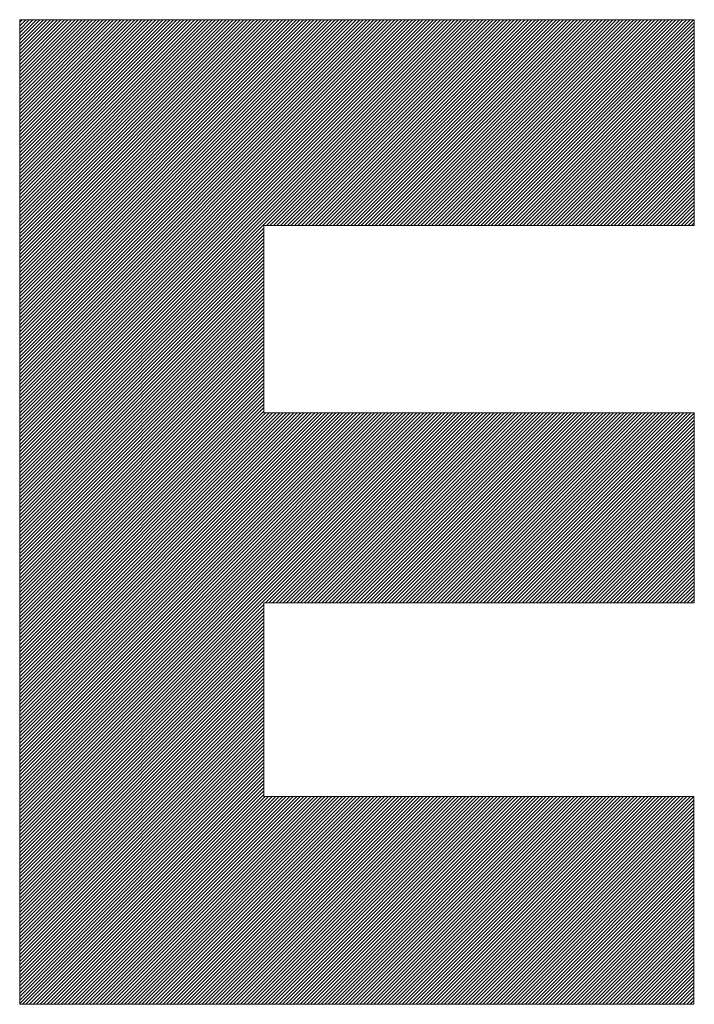
# Model space of a CAD drawing. Units: millimetres. Extents: x 0 to 699, y -2 to 420.
# Drawn here: x 432 to 438, y 34 to 42 of the extents above; entities that cross this region are included whole.
import ezdxf

# ---------------------------------------------------------------- set-up
doc = ezdxf.new("R2010")
doc.units = ezdxf.units.MM
doc.layers.add('201', color=7, linetype='Continuous', true_color=0xffffff)

# ---------------------------------------------------------------- blocks, each defined once
blk = doc.blocks.new('HATCH3')
at = {"color": 132, "lineweight": 13}
for p, q in [((432.413944, 41.525279), (432.463266, 41.574601)), ((432.413944, 41.412142), (432.576403, 41.574601)), ((432.413944, 41.299005), (432.68954, 41.574601)), ((432.413944, 41.185868), (432.802678, 41.574601)), ((432.413944, 41.07273), (432.915815, 41.574601)), ((432.413944, 40.959593), (433.028952, 41.574601)), ((432.413944, 40.846456), (433.142089, 41.574601)), ((432.413944, 40.733319), (433.255226, 41.574601)), ((432.413944, 40.620182), (433.368363, 41.574601)), ((432.413944, 40.507045), (433.4815, 41.574601)), ((432.413944, 40.393908), (433.594637, 41.574601)), ((432.413944, 40.280771), (433.707774, 41.574601)), ((432.413944, 40.167634), (433.820911, 41.574601)), ((432.413944, 40.054497), (433.934048, 41.574601)), ((432.413944, 39.94136), (434.047185, 41.574601)), ((432.413944, 39.828223), (434.160323, 41.574601)), ((432.413944, 39.715085), (434.27346, 41.574601)), ((432.413944, 39.601948), (434.386597, 41.574601)), ((432.413944, 39.488811), (434.499734, 41.574601)), ((432.413944, 39.375674), (434.612871, 41.574601)), ((432.413944, 39.262537), (434.726008, 41.574601)), ((432.413944, 39.1494), (434.839145, 41.574601)), ((432.413944, 39.036263), (434.952282, 41.574601)), ((432.413944, 38.923126), (435.065419, 41.574601)), ((432.413944, 38.809989), (435.178556, 41.574601)), ((432.413944, 38.696852), (435.291693, 41.574601)), ((432.413944, 38.583715), (435.40483, 41.574601)), ((432.413944, 38.470578), (435.517968, 41.574601)), ((432.413944, 38.35744), (435.631105, 41.574601)), ((432.413944, 38.244303), (435.744242, 41.574601)), ((432.413944, 38.131166), (435.857379, 41.574601)), ((432.413944, 38.018029), (435.970516, 41.574601)), ((434.427461, 39.918409), (436.083653, 41.574601)), ((434.540598, 39.918409), (436.19679, 41.574601)), ((434.653735, 39.918409), (436.309927, 41.574601)), ((434.766872, 39.918409), (436.423064, 41.574601)), ((434.880009, 39.918409), (436.536201, 41.574601)), ((434.993146, 39.918409), (436.649338, 41.574601)), ((435.106284, 39.918409), (436.762476, 41.574601)), ((435.219421, 39.918409), (436.875613, 41.574601)), ((435.332558, 39.918409), (436.98875, 41.574601)), ((435.445695, 39.918409), (437.101887, 41.574601)), ((435.558832, 39.918409), (437.215024, 41.574601)), ((435.671969, 39.918409), (437.328161, 41.574601)), ((435.785106, 39.918409), (437.441298, 41.574601)), ((435.898243, 39.918409), (437.554435, 41.574601)), ((436.01138, 39.918409), (437.667572, 41.574601)), ((436.124517, 39.918409), (437.780709, 41.574601)), ((436.237654, 39.918409), (437.843626, 41.524381)), ((436.350792, 39.918409), (437.843626, 41.411244)), ((436.463929, 39.918409), (437.843626, 41.298107)), ((436.577066, 39.918409), (437.843626, 41.18497)), ((436.690203, 39.918409), (437.843626, 41.071833)), ((436.80334, 39.918409), (437.843626, 40.958696)), ((436.916477, 39.918409), (437.843626, 40.845559)), ((437.029614, 39.918409), (437.843626, 40.732422)), ((437.142751, 39.918409), (437.843626, 40.619285)), ((437.255888, 39.918409), (437.843626, 40.506148)), ((437.369025, 39.918409), (437.843626, 40.39301)), ((437.482162, 39.918409), (437.843626, 40.279873)), ((437.595299, 39.918409), (437.843626, 40.166736)), ((437.708437, 39.918409), (437.843626, 40.053599)), ((437.821574, 39.918409), (437.843626, 39.940462)), ((432.413944, 37.904892), (434.378168, 39.869116)), ((432.413944, 37.791755), (434.378168, 39.755979)), ((432.413944, 37.678618), (434.378168, 39.642842)), ((432.413944, 37.565481), (434.378168, 39.529705)), ((432.413944, 37.452344), (434.378168, 39.416568)), ((432.413944, 37.339207), (434.378168, 39.303431)), ((432.413944, 37.22607), (434.378168, 39.190294)), ((432.413944, 37.112933), (434.378168, 39.077157)), ((432.413944, 36.999795), (434.378168, 38.96402)), ((432.413944, 36.886658), (434.378168, 38.850883)), ((432.413944, 36.773521), (434.378168, 38.737746)), ((432.413944, 36.660384), (434.378168, 38.624608)), ((432.413944, 36.547247), (434.378168, 38.511471)), ((432.413944, 36.43411), (434.393368, 38.413534)), ((432.413944, 36.320973), (434.506505, 38.413534)), ((432.413944, 36.207836), (434.619642, 38.413534)), ((432.413944, 36.094699), (434.732779, 38.413534)), ((432.413944, 35.981562), (434.845916, 38.413534)), ((432.413944, 35.868425), (434.959053, 38.413534)), ((432.413944, 35.755287), (435.07219, 38.413534)), ((432.413944, 35.64215), (435.185327, 38.413534)), ((432.413944, 35.529013), (435.298464, 38.413534)), ((432.413944, 35.415876), (435.411601, 38.413534)), ((432.413944, 35.302739), (435.524738, 38.413534)), ((432.413944, 35.189602), (435.637876, 38.413534)), ((432.413944, 35.076465), (435.751013, 38.413534)), ((432.413944, 34.963328), (435.86415, 38.413534)), ((434.448678, 36.884925), (435.977287, 38.413534)), ((434.561815, 36.884925), (436.090424, 38.413534)), ((434.674952, 36.884925), (436.203561, 38.413534)), ((434.788089, 36.884925), (436.316698, 38.413534)), ((434.901226, 36.884925), (436.429835, 38.413534)), ((435.014363, 36.884925), (436.542972, 38.413534)), ((435.1275, 36.884925), (436.656109, 38.413534)), ((435.240637, 36.884925), (436.769246, 38.413534)), ((435.353774, 36.884925), (436.882383, 38.413534)), ((435.466912, 36.884925), (436.995521, 38.413534)), ((435.580049, 36.884925), (437.108658, 38.413534)), ((435.693186, 36.884925), (437.221795, 38.413534)), ((435.806323, 36.884925), (437.334932, 38.413534)), ((435.91946, 36.884925), (437.448069, 38.413534)), ((436.032597, 36.884925), (437.561206, 38.413534)), ((436.145734, 36.884925), (437.674343, 38.413534)), ((436.258871, 36.884925), (437.78748, 38.413534)), ((436.372008, 36.884925), (437.841743, 38.354659)), ((436.485145, 36.884925), (437.841743, 38.241522)), ((436.598282, 36.884925), (437.841743, 38.128385)), ((436.711419, 36.884925), (437.841743, 38.015248)), ((436.824557, 36.884925), (437.841743, 37.902111)), ((436.937694, 36.884925), (437.841743, 37.788974)), ((437.050831, 36.884925), (437.841743, 37.675837)), ((437.163968, 36.884925), (437.841743, 37.5627)), ((437.277105, 36.884925), (437.841743, 37.449563)), ((437.390242, 36.884925), (437.841743, 37.336426)), ((437.503379, 36.884925), (437.841743, 37.223288)), ((437.616516, 36.884925), (437.841743, 37.110151)), ((437.729653, 36.884925), (437.841743, 36.997014)), ((432.413944, 34.850191), (434.378168, 36.814415)), ((432.413944, 34.737054), (434.378168, 36.701278)), ((432.413944, 34.623917), (434.378168, 36.588141)), ((432.413944, 34.51078), (434.378168, 36.475004)), ((432.413944, 34.397642), (434.378168, 36.361867)), ((432.413944, 34.284505), (434.378168, 36.24873)), ((432.413944, 34.171368), (434.378168, 36.135593)), ((432.413944, 34.058231), (434.378168, 36.022456)), ((432.413944, 33.945094), (434.378168, 35.909318)), ((432.413944, 33.831957), (434.378168, 35.796181)), ((432.413944, 33.71882), (434.378168, 35.683044)), ((432.464685, 33.656424), (434.378168, 35.569907)), ((432.577822, 33.656424), (434.378168, 35.45677)), ((432.690959, 33.656424), (434.378168, 35.343633)), ((432.804096, 33.656424), (434.474353, 35.32668)), ((432.917233, 33.656424), (434.58749, 35.32668)), ((433.030371, 33.656424), (434.700627, 35.32668)), ((433.143508, 33.656424), (434.813764, 35.32668)), ((433.256645, 33.656424), (434.926901, 35.32668)), ((433.369782, 33.656424), (435.040038, 35.32668)), ((433.482919, 33.656424), (435.153175, 35.32668)), ((433.596056, 33.656424), (435.266312, 35.32668)), ((433.709193, 33.656424), (435.379449, 35.32668)), ((433.82233, 33.656424), (435.492586, 35.32668)), ((433.935467, 33.656424), (435.605723, 35.32668)), ((434.048604, 33.656424), (435.71886, 35.32668)), ((434.161741, 33.656424), (435.831998, 35.32668)), ((434.274878, 33.656424), (435.945135, 35.32668)), ((434.388016, 33.656424), (436.058272, 35.32668)), ((434.501153, 33.656424), (436.171409, 35.32668)), ((434.61429, 33.656424), (436.284546, 35.32668)), ((434.727427, 33.656424), (436.397683, 35.32668)), ((434.840564, 33.656424), (436.51082, 35.32668)), ((434.953701, 33.656424), (436.623957, 35.32668)), ((435.066838, 33.656424), (436.737094, 35.32668)), ((435.179975, 33.656424), (436.850231, 35.32668)), ((435.293112, 33.656424), (436.963368, 35.32668)), ((435.406249, 33.656424), (437.076505, 35.32668)), ((435.519386, 33.656424), (437.189643, 35.32668)), ((435.632523, 33.656424), (437.30278, 35.32668)), ((435.745661, 33.656424), (437.415917, 35.32668)), ((435.858798, 33.656424), (437.529054, 35.32668)), ((435.971935, 33.656424), (437.642191, 35.32668)), ((436.085072, 33.656424), (437.755328, 35.32668)), ((436.198209, 33.656424), (437.840738, 35.298953)), ((436.311346, 33.656424), (437.840738, 35.185816)), ((436.424483, 33.656424), (437.840738, 35.072679)), ((436.53762, 33.656424), (437.840738, 34.959542)), ((436.650757, 33.656424), (437.840738, 34.846405)), ((436.763894, 33.656424), (437.840738, 34.733268)), ((436.877031, 33.656424), (437.840738, 34.620131)), ((436.990168, 33.656424), (437.840738, 34.506994)), ((437.103306, 33.656424), (437.840738, 34.393857)), ((437.216443, 33.656424), (437.840738, 34.28072)), ((437.32958, 33.656424), (437.840738, 34.167583)), ((437.442717, 33.656424), (437.840738, 34.054445)), ((437.555854, 33.656424), (437.840738, 33.941308)), ((437.668991, 33.656424), (437.840738, 33.828171)), ((437.782128, 33.656424), (437.840738, 33.715034))]:
    blk.add_line(p, q, dxfattribs=at)
blk = doc.blocks.new('HATCH5')
at = {"color": 132, "lineweight": 13}
for p, q in [((432.413944, 41.553563), (432.434982, 41.574601)), ((432.413944, 41.525279), (432.463266, 41.574601)), ((432.413944, 41.496995), (432.491551, 41.574601)), ((432.413944, 41.46871), (432.519835, 41.574601)), ((432.413944, 41.440426), (432.548119, 41.574601)), ((432.413944, 41.412142), (432.576403, 41.574601)), ((432.413944, 41.383857), (432.604688, 41.574601)), ((432.413944, 41.355573), (432.632972, 41.574601)), ((432.413944, 41.327289), (432.661256, 41.574601)), ((432.413944, 41.299005), (432.68954, 41.574601)), ((432.413944, 41.27072), (432.717825, 41.574601)), ((432.413944, 41.242436), (432.746109, 41.574601)), ((432.413944, 41.214152), (432.774393, 41.574601)), ((432.413944, 41.185868), (432.802678, 41.574601)), ((432.413944, 41.157583), (432.830962, 41.574601)), ((432.413944, 41.129299), (432.859246, 41.574601)), ((432.413944, 41.101015), (432.88753, 41.574601)), ((432.413944, 41.07273), (432.915815, 41.574601)), ((432.413944, 41.044446), (432.944099, 41.574601)), ((432.413944, 41.016162), (432.972383, 41.574601)), ((432.413944, 40.987878), (433.000667, 41.574601)), ((432.413944, 40.959593), (433.028952, 41.574601)), ((432.413944, 40.931309), (433.057236, 41.574601)), ((432.413944, 40.903025), (433.08552, 41.574601)), ((432.413944, 40.874741), (433.113805, 41.574601)), ((432.413944, 40.846456), (433.142089, 41.574601)), ((432.413944, 40.818172), (433.170373, 41.574601)), ((432.413944, 40.789888), (433.198657, 41.574601)), ((432.413944, 40.761603), (433.226942, 41.574601)), ((432.413944, 40.733319), (433.255226, 41.574601)), ((432.413944, 40.705035), (433.28351, 41.574601)), ((432.413944, 40.676751), (433.311794, 41.574601)), ((432.413944, 40.648466), (433.340079, 41.574601)), ((432.413944, 40.620182), (433.368363, 41.574601)), ((432.413944, 40.591898), (433.396647, 41.574601)), ((432.413944, 40.563614), (433.424931, 41.574601)), ((432.413944, 40.535329), (433.453216, 41.574601)), ((432.413944, 40.507045), (433.4815, 41.574601)), ((432.413944, 40.478761), (433.509784, 41.574601)), ((432.413944, 40.450477), (433.538069, 41.574601)), ((432.413944, 40.422192), (433.566353, 41.574601)), ((432.413944, 40.393908), (433.594637, 41.574601)), ((432.413944, 40.365624), (433.622921, 41.574601)), ((432.413944, 40.337339), (433.651206, 41.574601)), ((432.413944, 40.309055), (433.67949, 41.574601)), ((432.413944, 40.280771), (433.707774, 41.574601)), ((432.413944, 40.252487), (433.736058, 41.574601)), ((432.413944, 40.224202), (433.764343, 41.574601)), ((432.413944, 40.195918), (433.792627, 41.574601)), ((432.413944, 40.167634), (433.820911, 41.574601)), ((432.413944, 40.13935), (433.849196, 41.574601)), ((432.413944, 40.111065), (433.87748, 41.574601)), ((432.413944, 40.082781), (433.905764, 41.574601)), ((432.413944, 40.054497), (433.934048, 41.574601)), ((432.413944, 40.026212), (433.962333, 41.574601)), ((432.413944, 39.997928), (433.990617, 41.574601)), ((432.413944, 39.969644), (434.018901, 41.574601)), ((432.413944, 39.94136), (434.047185, 41.574601)), ((432.413944, 39.913075), (434.07547, 41.574601)), ((432.413944, 39.884791), (434.103754, 41.574601)), ((432.413944, 39.856507), (434.132038, 41.574601)), ((432.413944, 39.828223), (434.160323, 41.574601)), ((432.413944, 39.799938), (434.188607, 41.574601)), ((432.413944, 39.771654), (434.216891, 41.574601)), ((432.413944, 39.74337), (434.245175, 41.574601)), ((432.413944, 39.715085), (434.27346, 41.574601)), ((432.413944, 39.686801), (434.301744, 41.574601)), ((432.413944, 39.658517), (434.330028, 41.574601)), ((432.413944, 39.630233), (434.358312, 41.574601)), ((432.413944, 39.601948), (434.386597, 41.574601)), ((432.413944, 39.573664), (434.414881, 41.574601)), ((432.413944, 39.54538), (434.443165, 41.574601)), ((432.413944, 39.517096), (434.47145, 41.574601)), ((432.413944, 39.488811), (434.499734, 41.574601)), ((432.413944, 39.460527), (434.528018, 41.574601)), ((432.413944, 39.432243), (434.556302, 41.574601)), ((432.413944, 39.403958), (434.584587, 41.574601)), ((432.413944, 39.375674), (434.612871, 41.574601)), ((432.413944, 39.34739), (434.641155, 41.574601)), ((432.413944, 39.319106), (434.669439, 41.574601)), ((432.413944, 39.290821), (434.697724, 41.574601)), ((432.413944, 39.262537), (434.726008, 41.574601)), ((432.413944, 39.234253), (434.754292, 41.574601)), ((432.413944, 39.205969), (434.782577, 41.574601)), ((432.413944, 39.177684), (434.810861, 41.574601)), ((432.413944, 39.1494), (434.839145, 41.574601)), ((432.413944, 39.121116), (434.867429, 41.574601)), ((432.413944, 39.092831), (434.895714, 41.574601)), ((432.413944, 39.064547), (434.923998, 41.574601)), ((432.413944, 39.036263), (434.952282, 41.574601)), ((432.413944, 39.007979), (434.980566, 41.574601)), ((432.413944, 38.979694), (435.008851, 41.574601)), ((432.413944, 38.95141), (435.037135, 41.574601)), ((432.413944, 38.923126), (435.065419, 41.574601)), ((432.413944, 38.894842), (435.093704, 41.574601)), ((432.413944, 38.866557), (435.121988, 41.574601)), ((432.413944, 38.838273), (435.150272, 41.574601)), ((432.413944, 38.809989), (435.178556, 41.574601)), ((432.413944, 38.781705), (435.206841, 41.574601)), ((432.413944, 38.75342), (435.235125, 41.574601)), ((432.413944, 38.725136), (435.263409, 41.574601)), ((432.413944, 38.696852), (435.291693, 41.574601)), ((432.413944, 38.668567), (435.319978, 41.574601)), ((432.413944, 38.640283), (435.348262, 41.574601)), ((432.413944, 38.611999), (435.376546, 41.574601)), ((432.413944, 38.583715), (435.40483, 41.574601)), ((432.413944, 38.55543), (435.433115, 41.574601)), ((432.413944, 38.527146), (435.461399, 41.574601)), ((432.413944, 38.498862), (435.489683, 41.574601)), ((432.413944, 38.470578), (435.517968, 41.574601)), ((432.413944, 38.442293), (435.546252, 41.574601)), ((432.413944, 38.414009), (435.574536, 41.574601)), ((432.413944, 38.385725), (435.60282, 41.574601)), ((432.413944, 38.35744), (435.631105, 41.574601)), ((432.413944, 38.329156), (435.659389, 41.574601)), ((432.413944, 38.300872), (435.687673, 41.574601)), ((432.413944, 38.272588), (435.715957, 41.574601)), ((432.413944, 38.244303), (435.744242, 41.574601)), ((432.413944, 38.216019), (435.772526, 41.574601)), ((432.413944, 38.187735), (435.80081, 41.574601)), ((432.413944, 38.159451), (435.829095, 41.574601)), ((432.413944, 38.131166), (435.857379, 41.574601)), ((432.413944, 38.102882), (435.885663, 41.574601)), ((432.413944, 38.074598), (435.913947, 41.574601)), ((432.413944, 38.046313), (435.942232, 41.574601)), ((432.413944, 38.018029), (435.970516, 41.574601)), ((432.413944, 37.989745), (435.9988, 41.574601)), ((432.413944, 37.961461), (436.027084, 41.574601)), ((434.399177, 39.918409), (436.055369, 41.574601)), ((434.427461, 39.918409), (436.083653, 41.574601)), ((434.455745, 39.918409), (436.111937, 41.574601)), ((434.48403, 39.918409), (436.140222, 41.574601)), ((434.512314, 39.918409), (436.168506, 41.574601)), ((434.540598, 39.918409), (436.19679, 41.574601)), ((434.568882, 39.918409), (436.225074, 41.574601)), ((434.597167, 39.918409), (436.253359, 41.574601)), ((434.625451, 39.918409), (436.281643, 41.574601)), ((434.653735, 39.918409), (436.309927, 41.574601)), ((434.68202, 39.918409), (436.338211, 41.574601)), ((434.710304, 39.918409), (436.366496, 41.574601)), ((434.738588, 39.918409), (436.39478, 41.574601)), ((434.766872, 39.918409), (436.423064, 41.574601)), ((434.795157, 39.918409), (436.451349, 41.574601)), ((434.823441, 39.918409), (436.479633, 41.574601)), ((434.851725, 39.918409), (436.507917, 41.574601)), ((434.880009, 39.918409), (436.536201, 41.574601)), ((434.908294, 39.918409), (436.564486, 41.574601)), ((434.936578, 39.918409), (436.59277, 41.574601)), ((434.964862, 39.918409), (436.621054, 41.574601)), ((434.993146, 39.918409), (436.649338, 41.574601)), ((435.021431, 39.918409), (436.677623, 41.574601)), ((435.049715, 39.918409), (436.705907, 41.574601)), ((435.077999, 39.918409), (436.734191, 41.574601)), ((435.106284, 39.918409), (436.762476, 41.574601)), ((435.134568, 39.918409), (436.79076, 41.574601)), ((435.162852, 39.918409), (436.819044, 41.574601)), ((435.191136, 39.918409), (436.847328, 41.574601)), ((435.219421, 39.918409), (436.875613, 41.574601)), ((435.247705, 39.918409), (436.903897, 41.574601)), ((435.275989, 39.918409), (436.932181, 41.574601)), ((435.304273, 39.918409), (436.960465, 41.574601)), ((435.332558, 39.918409), (436.98875, 41.574601)), ((435.360842, 39.918409), (437.017034, 41.574601)), ((435.389126, 39.918409), (437.045318, 41.574601)), ((435.417411, 39.918409), (437.073602, 41.574601)), ((435.445695, 39.918409), (437.101887, 41.574601)), ((435.473979, 39.918409), (437.130171, 41.574601)), ((435.502263, 39.918409), (437.158455, 41.574601)), ((435.530548, 39.918409), (437.18674, 41.574601)), ((435.558832, 39.918409), (437.215024, 41.574601)), ((435.587116, 39.918409), (437.243308, 41.574601)), ((435.6154, 39.918409), (437.271592, 41.574601)), ((435.643685, 39.918409), (437.299877, 41.574601)), ((435.671969, 39.918409), (437.328161, 41.574601)), ((435.700253, 39.918409), (437.356445, 41.574601)), ((435.728538, 39.918409), (437.384729, 41.574601)), ((435.756822, 39.918409), (437.413014, 41.574601)), ((435.785106, 39.918409), (437.441298, 41.574601)), ((435.81339, 39.918409), (437.469582, 41.574601)), ((435.841675, 39.918409), (437.497867, 41.574601)), ((435.869959, 39.918409), (437.526151, 41.574601)), ((435.898243, 39.918409), (437.554435, 41.574601)), ((435.926527, 39.918409), (437.582719, 41.574601)), ((435.954812, 39.918409), (437.611004, 41.574601)), ((435.983096, 39.918409), (437.639288, 41.574601)), ((436.01138, 39.918409), (437.667572, 41.574601)), ((436.039665, 39.918409), (437.695856, 41.574601)), ((436.067949, 39.918409), (437.724141, 41.574601)), ((436.096233, 39.918409), (437.752425, 41.574601)), ((436.124517, 39.918409), (437.780709, 41.574601)), ((436.152802, 39.918409), (437.808994, 41.574601)), ((436.181086, 39.918409), (437.837278, 41.574601)), ((436.20937, 39.918409), (437.843626, 41.552666)), ((436.237654, 39.918409), (437.843626, 41.524381)), ((436.265939, 39.918409), (437.843626, 41.496097)), ((436.294223, 39.918409), (437.843626, 41.467813)), ((436.322507, 39.918409), (437.843626, 41.439528)), ((436.350792, 39.918409), (437.843626, 41.411244)), ((436.379076, 39.918409), (437.843626, 41.38296)), ((436.40736, 39.918409), (437.843626, 41.354676)), ((436.435644, 39.918409), (437.843626, 41.326391)), ((436.463929, 39.918409), (437.843626, 41.298107)), ((436.492213, 39.918409), (437.843626, 41.269823)), ((436.520497, 39.918409), (437.843626, 41.241539)), ((436.548781, 39.918409), (437.843626, 41.213254)), ((436.577066, 39.918409), (437.843626, 41.18497)), ((436.60535, 39.918409), (437.843626, 41.156686)), ((436.633634, 39.918409), (437.843626, 41.128401)), ((436.661918, 39.918409), (437.843626, 41.100117)), ((436.690203, 39.918409), (437.843626, 41.071833)), ((436.718487, 39.918409), (437.843626, 41.043549)), ((436.746771, 39.918409), (437.843626, 41.015264)), ((436.775056, 39.918409), (437.843626, 40.98698)), ((436.80334, 39.918409), (437.843626, 40.958696)), ((436.831624, 39.918409), (437.843626, 40.930412)), ((436.859908, 39.918409), (437.843626, 40.902127)), ((436.888193, 39.918409), (437.843626, 40.873843)), ((436.916477, 39.918409), (437.843626, 40.845559)), ((436.944761, 39.918409), (437.843626, 40.817274)), ((436.973045, 39.918409), (437.843626, 40.78899)), ((437.00133, 39.918409), (437.843626, 40.760706)), ((437.029614, 39.918409), (437.843626, 40.732422)), ((437.057898, 39.918409), (437.843626, 40.704137)), ((437.086183, 39.918409), (437.843626, 40.675853)), ((437.114467, 39.918409), (437.843626, 40.647569)), ((437.142751, 39.918409), (437.843626, 40.619285)), ((437.171035, 39.918409), (437.843626, 40.591)), ((437.19932, 39.918409), (437.843626, 40.562716)), ((437.227604, 39.918409), (437.843626, 40.534432)), ((437.255888, 39.918409), (437.843626, 40.506148)), ((437.284172, 39.918409), (437.843626, 40.477863)), ((437.312457, 39.918409), (437.843626, 40.449579)), ((437.340741, 39.918409), (437.843626, 40.421295)), ((437.369025, 39.918409), (437.843626, 40.39301)), ((437.39731, 39.918409), (437.843626, 40.364726)), ((437.425594, 39.918409), (437.843626, 40.336442)), ((437.453878, 39.918409), (437.843626, 40.308158)), ((437.482162, 39.918409), (437.843626, 40.279873)), ((437.510447, 39.918409), (437.843626, 40.251589)), ((437.538731, 39.918409), (437.843626, 40.223305)), ((437.567015, 39.918409), (437.843626, 40.195021)), ((437.595299, 39.918409), (437.843626, 40.166736)), ((437.623584, 39.918409), (437.843626, 40.138452)), ((437.651868, 39.918409), (437.843626, 40.110168)), ((437.680152, 39.918409), (437.843626, 40.081883)), ((437.708437, 39.918409), (437.843626, 40.053599)), ((437.736721, 39.918409), (437.843626, 40.025315)), ((437.765005, 39.918409), (437.843626, 39.997031)), ((437.793289, 39.918409), (437.843626, 39.968746)), ((437.821574, 39.918409), (437.843626, 39.940462)), ((432.413944, 37.933176), (434.378168, 39.897401)), ((432.413944, 37.904892), (434.378168, 39.869116)), ((432.413944, 37.876608), (434.378168, 39.840832)), ((432.413944, 37.848324), (434.378168, 39.812548)), ((432.413944, 37.820039), (434.378168, 39.784264)), ((432.413944, 37.791755), (434.378168, 39.755979)), ((432.413944, 37.763471), (434.378168, 39.727695)), ((432.413944, 37.735186), (434.378168, 39.699411)), ((432.413944, 37.706902), (434.378168, 39.671126)), ((432.413944, 37.678618), (434.378168, 39.642842)), ((432.413944, 37.650334), (434.378168, 39.614558)), ((432.413944, 37.622049), (434.378168, 39.586274)), ((432.413944, 37.593765), (434.378168, 39.557989)), ((432.413944, 37.565481), (434.378168, 39.529705)), ((432.413944, 37.537197), (434.378168, 39.501421)), ((432.413944, 37.508912), (434.378168, 39.473137)), ((432.413944, 37.480628), (434.378168, 39.444852)), ((432.413944, 37.452344), (434.378168, 39.416568)), ((432.413944, 37.424059), (434.378168, 39.388284)), ((432.413944, 37.395775), (434.378168, 39.36)), ((432.413944, 37.367491), (434.378168, 39.331715)), ((432.413944, 37.339207), (434.378168, 39.303431)), ((432.413944, 37.310922), (434.378168, 39.275147)), ((432.413944, 37.282638), (434.378168, 39.246862)), ((432.413944, 37.254354), (434.378168, 39.218578)), ((432.413944, 37.22607), (434.378168, 39.190294)), ((432.413944, 37.197785), (434.378168, 39.16201)), ((432.413944, 37.169501), (434.378168, 39.133725)), ((432.413944, 37.141217), (434.378168, 39.105441)), ((432.413944, 37.112933), (434.378168, 39.077157)), ((432.413944, 37.084648), (434.378168, 39.048873)), ((432.413944, 37.056364), (434.378168, 39.020588)), ((432.413944, 37.02808), (434.378168, 38.992304)), ((432.413944, 36.999795), (434.378168, 38.96402)), ((432.413944, 36.971511), (434.378168, 38.935735)), ((432.413944, 36.943227), (434.378168, 38.907451)), ((432.413944, 36.914943), (434.378168, 38.879167)), ((432.413944, 36.886658), (434.378168, 38.850883)), ((432.413944, 36.858374), (434.378168, 38.822598)), ((432.413944, 36.83009), (434.378168, 38.794314)), ((432.413944, 36.801806), (434.378168, 38.76603)), ((432.413944, 36.773521), (434.378168, 38.737746)), ((432.413944, 36.745237), (434.378168, 38.709461)), ((432.413944, 36.716953), (434.378168, 38.681177)), ((432.413944, 36.688668), (434.378168, 38.652893)), ((432.413944, 36.660384), (434.378168, 38.624608)), ((432.413944, 36.6321), (434.378168, 38.596324)), ((432.413944, 36.603816), (434.378168, 38.56804)), ((432.413944, 36.575531), (434.378168, 38.539756)), ((432.413944, 36.547247), (434.378168, 38.511471)), ((432.413944, 36.518963), (434.378168, 38.483187)), ((432.413944, 36.490679), (434.378168, 38.454903)), ((432.413944, 36.462394), (434.378168, 38.426619)), ((432.413944, 36.43411), (434.393368, 38.413534)), ((432.413944, 36.405826), (434.421652, 38.413534)), ((432.413944, 36.377541), (434.449936, 38.413534)), ((432.413944, 36.349257), (434.47822, 38.413534)), ((432.413944, 36.320973), (434.506505, 38.413534)), ((432.413944, 36.292689), (434.534789, 38.413534)), ((432.413944, 36.264404), (434.563073, 38.413534)), ((432.413944, 36.23612), (434.591357, 38.413534)), ((432.413944, 36.207836), (434.619642, 38.413534)), ((432.413944, 36.179552), (434.647926, 38.413534)), ((432.413944, 36.151267), (434.67621, 38.413534)), ((432.413944, 36.122983), (434.704495, 38.413534)), ((432.413944, 36.094699), (434.732779, 38.413534)), ((432.413944, 36.066414), (434.761063, 38.413534)), ((432.413944, 36.03813), (434.789347, 38.413534)), ((432.413944, 36.009846), (434.817632, 38.413534)), ((432.413944, 35.981562), (434.845916, 38.413534)), ((432.413944, 35.953277), (434.8742, 38.413534)), ((432.413944, 35.924993), (434.902484, 38.413534)), ((432.413944, 35.896709), (434.930769, 38.413534)), ((432.413944, 35.868425), (434.959053, 38.413534)), ((432.413944, 35.84014), (434.987337, 38.413534)), ((432.413944, 35.811856), (435.015622, 38.413534)), ((432.413944, 35.783572), (435.043906, 38.413534)), ((432.413944, 35.755287), (435.07219, 38.413534)), ((432.413944, 35.727003), (435.100474, 38.413534)), ((432.413944, 35.698719), (435.128759, 38.413534)), ((432.413944, 35.670435), (435.157043, 38.413534)), ((432.413944, 35.64215), (435.185327, 38.413534)), ((432.413944, 35.613866), (435.213611, 38.413534)), ((432.413944, 35.585582), (435.241896, 38.413534)), ((432.413944, 35.557298), (435.27018, 38.413534)), ((432.413944, 35.529013), (435.298464, 38.413534)), ((432.413944, 35.500729), (435.326749, 38.413534)), ((432.413944, 35.472445), (435.355033, 38.413534)), ((432.413944, 35.444161), (435.383317, 38.413534)), ((432.413944, 35.415876), (435.411601, 38.413534)), ((432.413944, 35.387592), (435.439886, 38.413534)), ((432.413944, 35.359308), (435.46817, 38.413534)), ((432.413944, 35.331023), (435.496454, 38.413534)), ((432.413944, 35.302739), (435.524738, 38.413534)), ((432.413944, 35.274455), (435.553023, 38.413534)), ((432.413944, 35.246171), (435.581307, 38.413534)), ((432.413944, 35.217886), (435.609591, 38.413534)), ((432.413944, 35.189602), (435.637876, 38.413534)), ((432.413944, 35.161318), (435.66616, 38.413534)), ((432.413944, 35.133034), (435.694444, 38.413534)), ((432.413944, 35.104749), (435.722728, 38.413534)), ((432.413944, 35.076465), (435.751013, 38.413534)), ((432.413944, 35.048181), (435.779297, 38.413534)), ((432.413944, 35.019896), (435.807581, 38.413534)), ((432.413944, 34.991612), (435.835865, 38.413534)), ((432.413944, 34.963328), (435.86415, 38.413534)), ((432.413944, 34.935044), (435.892434, 38.413534)), ((434.392109, 36.884925), (435.920718, 38.413534)), ((434.420393, 36.884925), (435.949003, 38.413534)), ((434.448678, 36.884925), (435.977287, 38.413534)), ((434.476962, 36.884925), (436.005571, 38.413534)), ((434.505246, 36.884925), (436.033855, 38.413534)), ((434.533531, 36.884925), (436.06214, 38.413534)), ((434.561815, 36.884925), (436.090424, 38.413534)), ((434.590099, 36.884925), (436.118708, 38.413534)), ((434.618383, 36.884925), (436.146992, 38.413534)), ((434.646668, 36.884925), (436.175277, 38.413534)), ((434.674952, 36.884925), (436.203561, 38.413534)), ((434.703236, 36.884925), (436.231845, 38.413534)), ((434.73152, 36.884925), (436.260129, 38.413534)), ((434.759805, 36.884925), (436.288414, 38.413534)), ((434.788089, 36.884925), (436.316698, 38.413534)), ((434.816373, 36.884925), (436.344982, 38.413534)), ((434.844658, 36.884925), (436.373267, 38.413534)), ((434.872942, 36.884925), (436.401551, 38.413534)), ((434.901226, 36.884925), (436.429835, 38.413534)), ((434.92951, 36.884925), (436.458119, 38.413534)), ((434.957795, 36.884925), (436.486404, 38.413534)), ((434.986079, 36.884925), (436.514688, 38.413534)), ((435.014363, 36.884925), (436.542972, 38.413534)), ((435.042647, 36.884925), (436.571256, 38.413534)), ((435.070932, 36.884925), (436.599541, 38.413534)), ((435.099216, 36.884925), (436.627825, 38.413534)), ((435.1275, 36.884925), (436.656109, 38.413534)), ((435.155785, 36.884925), (436.684394, 38.413534)), ((435.184069, 36.884925), (436.712678, 38.413534)), ((435.212353, 36.884925), (436.740962, 38.413534)), ((435.240637, 36.884925), (436.769246, 38.413534)), ((435.268922, 36.884925), (436.797531, 38.413534)), ((435.297206, 36.884925), (436.825815, 38.413534)), ((435.32549, 36.884925), (436.854099, 38.413534)), ((435.353774, 36.884925), (436.882383, 38.413534)), ((435.382059, 36.884925), (436.910668, 38.413534)), ((435.410343, 36.884925), (436.938952, 38.413534)), ((435.438627, 36.884925), (436.967236, 38.413534)), ((435.466912, 36.884925), (436.995521, 38.413534)), ((435.495196, 36.884925), (437.023805, 38.413534)), ((435.52348, 36.884925), (437.052089, 38.413534)), ((435.551764, 36.884925), (437.080373, 38.413534)), ((435.580049, 36.884925), (437.108658, 38.413534)), ((435.608333, 36.884925), (437.136942, 38.413534)), ((435.636617, 36.884925), (437.165226, 38.413534)), ((435.664901, 36.884925), (437.19351, 38.413534)), ((435.693186, 36.884925), (437.221795, 38.413534)), ((435.72147, 36.884925), (437.250079, 38.413534)), ((435.749754, 36.884925), (437.278363, 38.413534)), ((435.778039, 36.884925), (437.306648, 38.413534)), ((435.806323, 36.884925), (437.334932, 38.413534)), ((435.834607, 36.884925), (437.363216, 38.413534)), ((435.862891, 36.884925), (437.3915, 38.413534)), ((435.891176, 36.884925), (437.419785, 38.413534)), ((435.91946, 36.884925), (437.448069, 38.413534)), ((435.947744, 36.884925), (437.476353, 38.413534)), ((435.976028, 36.884925), (437.504637, 38.413534)), ((436.004313, 36.884925), (437.532922, 38.413534)), ((436.032597, 36.884925), (437.561206, 38.413534)), ((436.060881, 36.884925), (437.58949, 38.413534)), ((436.089165, 36.884925), (437.617775, 38.413534)), ((436.11745, 36.884925), (437.646059, 38.413534)), ((436.145734, 36.884925), (437.674343, 38.413534)), ((436.174018, 36.884925), (437.702627, 38.413534)), ((436.202303, 36.884925), (437.730912, 38.413534)), ((436.230587, 36.884925), (437.759196, 38.413534)), ((436.258871, 36.884925), (437.78748, 38.413534)), ((436.287155, 36.884925), (437.815764, 38.413534)), ((436.31544, 36.884925), (437.841743, 38.411228)), ((436.343724, 36.884925), (437.841743, 38.382944)), ((436.372008, 36.884925), (437.841743, 38.354659)), ((436.400292, 36.884925), (437.841743, 38.326375)), ((436.428577, 36.884925), (437.841743, 38.298091)), ((436.456861, 36.884925), (437.841743, 38.269806)), ((436.485145, 36.884925), (437.841743, 38.241522)), ((436.51343, 36.884925), (437.841743, 38.213238)), ((436.541714, 36.884925), (437.841743, 38.184954)), ((436.569998, 36.884925), (437.841743, 38.156669)), ((436.598282, 36.884925), (437.841743, 38.128385)), ((436.626567, 36.884925), (437.841743, 38.100101)), ((436.654851, 36.884925), (437.841743, 38.071817)), ((436.683135, 36.884925), (437.841743, 38.043532)), ((436.711419, 36.884925), (437.841743, 38.015248)), ((436.739704, 36.884925), (437.841743, 37.986964)), ((436.767988, 36.884925), (437.841743, 37.958679)), ((436.796272, 36.884925), (437.841743, 37.930395)), ((436.824557, 36.884925), (437.841743, 37.902111)), ((436.852841, 36.884925), (437.841743, 37.873827)), ((436.881125, 36.884925), (437.841743, 37.845542)), ((436.909409, 36.884925), (437.841743, 37.817258)), ((436.937694, 36.884925), (437.841743, 37.788974)), ((436.965978, 36.884925), (437.841743, 37.76069)), ((436.994262, 36.884925), (437.841743, 37.732405)), ((437.022546, 36.884925), (437.841743, 37.704121)), ((437.050831, 36.884925), (437.841743, 37.675837)), ((437.079115, 36.884925), (437.841743, 37.647553)), ((437.107399, 36.884925), (437.841743, 37.619268)), ((437.135684, 36.884925), (437.841743, 37.590984)), ((437.163968, 36.884925), (437.841743, 37.5627)), ((437.192252, 36.884925), (437.841743, 37.534415)), ((437.220536, 36.884925), (437.841743, 37.506131)), ((437.248821, 36.884925), (437.841743, 37.477847)), ((437.277105, 36.884925), (437.841743, 37.449563)), ((437.305389, 36.884925), (437.841743, 37.421278)), ((437.333673, 36.884925), (437.841743, 37.392994)), ((437.361958, 36.884925), (437.841743, 37.36471)), ((437.390242, 36.884925), (437.841743, 37.336426)), ((437.418526, 36.884925), (437.841743, 37.308141)), ((437.446811, 36.884925), (437.841743, 37.279857)), ((437.475095, 36.884925), (437.841743, 37.251573)), ((437.503379, 36.884925), (437.841743, 37.223288)), ((437.531663, 36.884925), (437.841743, 37.195004)), ((437.559948, 36.884925), (437.841743, 37.16672)), ((437.588232, 36.884925), (437.841743, 37.138436)), ((437.616516, 36.884925), (437.841743, 37.110151)), ((437.6448, 36.884925), (437.841743, 37.081867)), ((437.673085, 36.884925), (437.841743, 37.053583)), ((437.701369, 36.884925), (437.841743, 37.025299)), ((437.729653, 36.884925), (437.841743, 36.997014)), ((437.757937, 36.884925), (437.841743, 36.96873)), ((437.786222, 36.884925), (437.841743, 36.940446)), ((437.814506, 36.884925), (437.841743, 36.912161)), ((432.413944, 34.906759), (434.378168, 36.870984)), ((432.413944, 34.878475), (434.378168, 36.842699)), ((432.413944, 34.850191), (434.378168, 36.814415)), ((432.413944, 34.821907), (434.378168, 36.786131)), ((432.413944, 34.793622), (434.378168, 36.757847)), ((432.413944, 34.765338), (434.378168, 36.729562)), ((432.413944, 34.737054), (434.378168, 36.701278)), ((432.413944, 34.708769), (434.378168, 36.672994)), ((432.413944, 34.680485), (434.378168, 36.644709)), ((432.413944, 34.652201), (434.378168, 36.616425)), ((432.413944, 34.623917), (434.378168, 36.588141)), ((432.413944, 34.595632), (434.378168, 36.559857)), ((432.413944, 34.567348), (434.378168, 36.531572)), ((432.413944, 34.539064), (434.378168, 36.503288)), ((432.413944, 34.51078), (434.378168, 36.475004)), ((432.413944, 34.482495), (434.378168, 36.44672)), ((432.413944, 34.454211), (434.378168, 36.418435)), ((432.413944, 34.425927), (434.378168, 36.390151)), ((432.413944, 34.397642), (434.378168, 36.361867)), ((432.413944, 34.369358), (434.378168, 36.333582)), ((432.413944, 34.341074), (434.378168, 36.305298)), ((432.413944, 34.31279), (434.378168, 36.277014)), ((432.413944, 34.284505), (434.378168, 36.24873)), ((432.413944, 34.256221), (434.378168, 36.220445)), ((432.413944, 34.227937), (434.378168, 36.192161)), ((432.413944, 34.199653), (434.378168, 36.163877)), ((432.413944, 34.171368), (434.378168, 36.135593)), ((432.413944, 34.143084), (434.378168, 36.107308)), ((432.413944, 34.1148), (434.378168, 36.079024)), ((432.413944, 34.086515), (434.378168, 36.05074)), ((432.413944, 34.058231), (434.378168, 36.022456)), ((432.413944, 34.029947), (434.378168, 35.994171)), ((432.413944, 34.001663), (434.378168, 35.965887)), ((432.413944, 33.973378), (434.378168, 35.937603)), ((432.413944, 33.945094), (434.378168, 35.909318)), ((432.413944, 33.91681), (434.378168, 35.881034)), ((432.413944, 33.888526), (434.378168, 35.85275)), ((432.413944, 33.860241), (434.378168, 35.824466)), ((432.413944, 33.831957), (434.378168, 35.796181)), ((432.413944, 33.803673), (434.378168, 35.767897)), ((432.413944, 33.775388), (434.378168, 35.739613)), ((432.413944, 33.747104), (434.378168, 35.711329)), ((432.413944, 33.71882), (434.378168, 35.683044)), ((432.413944, 33.690536), (434.378168, 35.65476)), ((432.413944, 33.662251), (434.378168, 35.626476)), ((432.436401, 33.656424), (434.378168, 35.598191)), ((432.464685, 33.656424), (434.378168, 35.569907)), ((432.492969, 33.656424), (434.378168, 35.541623)), ((432.521254, 33.656424), (434.378168, 35.513339)), ((432.549538, 33.656424), (434.378168, 35.485054)), ((432.577822, 33.656424), (434.378168, 35.45677)), ((432.606106, 33.656424), (434.378168, 35.428486)), ((432.634391, 33.656424), (434.378168, 35.400202)), ((432.662675, 33.656424), (434.378168, 35.371917)), ((432.690959, 33.656424), (434.378168, 35.343633)), ((432.719244, 33.656424), (434.3895, 35.32668)), ((432.747528, 33.656424), (434.417784, 35.32668)), ((432.775812, 33.656424), (434.446068, 35.32668)), ((432.804096, 33.656424), (434.474353, 35.32668)), ((432.832381, 33.656424), (434.502637, 35.32668)), ((432.860665, 33.656424), (434.530921, 35.32668)), ((432.888949, 33.656424), (434.559205, 35.32668)), ((432.917233, 33.656424), (434.58749, 35.32668)), ((432.945518, 33.656424), (434.615774, 35.32668)), ((432.973802, 33.656424), (434.644058, 35.32668)), ((433.002086, 33.656424), (434.672342, 35.32668)), ((433.030371, 33.656424), (434.700627, 35.32668)), ((433.058655, 33.656424), (434.728911, 35.32668)), ((433.086939, 33.656424), (434.757195, 35.32668)), ((433.115223, 33.656424), (434.78548, 35.32668)), ((433.143508, 33.656424), (434.813764, 35.32668)), ((433.171792, 33.656424), (434.842048, 35.32668)), ((433.200076, 33.656424), (434.870332, 35.32668)), ((433.22836, 33.656424), (434.898617, 35.32668)), ((433.256645, 33.656424), (434.926901, 35.32668)), ((433.284929, 33.656424), (434.955185, 35.32668)), ((433.313213, 33.656424), (434.983469, 35.32668)), ((433.341497, 33.656424), (435.011754, 35.32668)), ((433.369782, 33.656424), (435.040038, 35.32668)), ((433.398066, 33.656424), (435.068322, 35.32668)), ((433.42635, 33.656424), (435.096606, 35.32668)), ((433.454635, 33.656424), (435.124891, 35.32668)), ((433.482919, 33.656424), (435.153175, 35.32668)), ((433.511203, 33.656424), (435.181459, 35.32668)), ((433.539487, 33.656424), (435.209744, 35.32668)), ((433.567772, 33.656424), (435.238028, 35.32668)), ((433.596056, 33.656424), (435.266312, 35.32668)), ((433.62434, 33.656424), (435.294596, 35.32668)), ((433.652624, 33.656424), (435.322881, 35.32668)), ((433.680909, 33.656424), (435.351165, 35.32668)), ((433.709193, 33.656424), (435.379449, 35.32668)), ((433.737477, 33.656424), (435.407733, 35.32668)), ((433.765762, 33.656424), (435.436018, 35.32668)), ((433.794046, 33.656424), (435.464302, 35.32668)), ((433.82233, 33.656424), (435.492586, 35.32668)), ((433.850614, 33.656424), (435.520871, 35.32668)), ((433.878899, 33.656424), (435.549155, 35.32668)), ((433.907183, 33.656424), (435.577439, 35.32668)), ((433.935467, 33.656424), (435.605723, 35.32668)), ((433.963751, 33.656424), (435.634008, 35.32668)), ((433.992036, 33.656424), (435.662292, 35.32668)), ((434.02032, 33.656424), (435.690576, 35.32668)), ((434.048604, 33.656424), (435.71886, 35.32668)), ((434.076889, 33.656424), (435.747145, 35.32668)), ((434.105173, 33.656424), (435.775429, 35.32668)), ((434.133457, 33.656424), (435.803713, 35.32668)), ((434.161741, 33.656424), (435.831998, 35.32668)), ((434.190026, 33.656424), (435.860282, 35.32668)), ((434.21831, 33.656424), (435.888566, 35.32668)), ((434.246594, 33.656424), (435.91685, 35.32668)), ((434.274878, 33.656424), (435.945135, 35.32668)), ((434.303163, 33.656424), (435.973419, 35.32668)), ((434.331447, 33.656424), (436.001703, 35.32668)), ((434.359731, 33.656424), (436.029987, 35.32668)), ((434.388016, 33.656424), (436.058272, 35.32668)), ((434.4163, 33.656424), (436.086556, 35.32668)), ((434.444584, 33.656424), (436.11484, 35.32668)), ((434.472868, 33.656424), (436.143125, 35.32668)), ((434.501153, 33.656424), (436.171409, 35.32668)), ((434.529437, 33.656424), (436.199693, 35.32668)), ((434.557721, 33.656424), (436.227977, 35.32668)), ((434.586005, 33.656424), (436.256262, 35.32668)), ((434.61429, 33.656424), (436.284546, 35.32668)), ((434.642574, 33.656424), (436.31283, 35.32668)), ((434.670858, 33.656424), (436.341114, 35.32668)), ((434.699143, 33.656424), (436.369399, 35.32668)), ((434.727427, 33.656424), (436.397683, 35.32668)), ((434.755711, 33.656424), (436.425967, 35.32668)), ((434.783995, 33.656424), (436.454252, 35.32668)), ((434.81228, 33.656424), (436.482536, 35.32668)), ((434.840564, 33.656424), (436.51082, 35.32668)), ((434.868848, 33.656424), (436.539104, 35.32668)), ((434.897132, 33.656424), (436.567389, 35.32668)), ((434.925417, 33.656424), (436.595673, 35.32668)), ((434.953701, 33.656424), (436.623957, 35.32668)), ((434.981985, 33.656424), (436.652241, 35.32668)), ((435.010269, 33.656424), (436.680526, 35.32668)), ((435.038554, 33.656424), (436.70881, 35.32668)), ((435.066838, 33.656424), (436.737094, 35.32668)), ((435.095122, 33.656424), (436.765378, 35.32668)), ((435.123407, 33.656424), (436.793663, 35.32668)), ((435.151691, 33.656424), (436.821947, 35.32668)), ((435.179975, 33.656424), (436.850231, 35.32668)), ((435.208259, 33.656424), (436.878516, 35.32668)), ((435.236544, 33.656424), (436.9068, 35.32668)), ((435.264828, 33.656424), (436.935084, 35.32668)), ((435.293112, 33.656424), (436.963368, 35.32668)), ((435.321396, 33.656424), (436.991653, 35.32668)), ((435.349681, 33.656424), (437.019937, 35.32668)), ((435.377965, 33.656424), (437.048221, 35.32668)), ((435.406249, 33.656424), (437.076505, 35.32668)), ((435.434534, 33.656424), (437.10479, 35.32668)), ((435.462818, 33.656424), (437.133074, 35.32668)), ((435.491102, 33.656424), (437.161358, 35.32668)), ((435.519386, 33.656424), (437.189643, 35.32668)), ((435.547671, 33.656424), (437.217927, 35.32668)), ((435.575955, 33.656424), (437.246211, 35.32668)), ((435.604239, 33.656424), (437.274495, 35.32668)), ((435.632523, 33.656424), (437.30278, 35.32668)), ((435.660808, 33.656424), (437.331064, 35.32668)), ((435.689092, 33.656424), (437.359348, 35.32668)), ((435.717376, 33.656424), (437.387632, 35.32668)), ((435.745661, 33.656424), (437.415917, 35.32668)), ((435.773945, 33.656424), (437.444201, 35.32668)), ((435.802229, 33.656424), (437.472485, 35.32668)), ((435.830513, 33.656424), (437.50077, 35.32668)), ((435.858798, 33.656424), (437.529054, 35.32668)), ((435.887082, 33.656424), (437.557338, 35.32668)), ((435.915366, 33.656424), (437.585622, 35.32668)), ((435.94365, 33.656424), (437.613907, 35.32668)), ((435.971935, 33.656424), (437.642191, 35.32668)), ((436.000219, 33.656424), (437.670475, 35.32668)), ((436.028503, 33.656424), (437.698759, 35.32668)), ((436.056788, 33.656424), (437.727044, 35.32668)), ((436.085072, 33.656424), (437.755328, 35.32668)), ((436.113356, 33.656424), (437.783612, 35.32668)), ((436.14164, 33.656424), (437.811897, 35.32668)), ((436.169925, 33.656424), (437.840181, 35.32668)), ((436.198209, 33.656424), (437.840738, 35.298953)), ((436.226493, 33.656424), (437.840738, 35.270669)), ((436.254777, 33.656424), (437.840738, 35.242385)), ((436.283062, 33.656424), (437.840738, 35.214101)), ((436.311346, 33.656424), (437.840738, 35.185816)), ((436.33963, 33.656424), (437.840738, 35.157532)), ((436.367915, 33.656424), (437.840738, 35.129248)), ((436.396199, 33.656424), (437.840738, 35.100964)), ((436.424483, 33.656424), (437.840738, 35.072679)), ((436.452767, 33.656424), (437.840738, 35.044395)), ((436.481052, 33.656424), (437.840738, 35.016111)), ((436.509336, 33.656424), (437.840738, 34.987826)), ((436.53762, 33.656424), (437.840738, 34.959542)), ((436.565904, 33.656424), (437.840738, 34.931258)), ((436.594189, 33.656424), (437.840738, 34.902974)), ((436.622473, 33.656424), (437.840738, 34.874689)), ((436.650757, 33.656424), (437.840738, 34.846405)), ((436.679041, 33.656424), (437.840738, 34.818121)), ((436.707326, 33.656424), (437.840738, 34.789837)), ((436.73561, 33.656424), (437.840738, 34.761552)), ((436.763894, 33.656424), (437.840738, 34.733268)), ((436.792179, 33.656424), (437.840738, 34.704984)), ((436.820463, 33.656424), (437.840738, 34.676699)), ((436.848747, 33.656424), (437.840738, 34.648415)), ((436.877031, 33.656424), (437.840738, 34.620131)), ((436.905316, 33.656424), (437.840738, 34.591847)), ((436.9336, 33.656424), (437.840738, 34.563562)), ((436.961884, 33.656424), (437.840738, 34.535278)), ((436.990168, 33.656424), (437.840738, 34.506994)), ((437.018453, 33.656424), (437.840738, 34.47871)), ((437.046737, 33.656424), (437.840738, 34.450425)), ((437.075021, 33.656424), (437.840738, 34.422141)), ((437.103306, 33.656424), (437.840738, 34.393857)), ((437.13159, 33.656424), (437.840738, 34.365572)), ((437.159874, 33.656424), (437.840738, 34.337288)), ((437.188158, 33.656424), (437.840738, 34.309004)), ((437.216443, 33.656424), (437.840738, 34.28072)), ((437.244727, 33.656424), (437.840738, 34.252435)), ((437.273011, 33.656424), (437.840738, 34.224151)), ((437.301295, 33.656424), (437.840738, 34.195867)), ((437.32958, 33.656424), (437.840738, 34.167583)), ((437.357864, 33.656424), (437.840738, 34.139298)), ((437.386148, 33.656424), (437.840738, 34.111014)), ((437.414433, 33.656424), (437.840738, 34.08273)), ((437.442717, 33.656424), (437.840738, 34.054445)), ((437.471001, 33.656424), (437.840738, 34.026161)), ((437.499285, 33.656424), (437.840738, 33.997877)), ((437.52757, 33.656424), (437.840738, 33.969593)), ((437.555854, 33.656424), (437.840738, 33.941308)), ((437.584138, 33.656424), (437.840738, 33.913024)), ((437.612422, 33.656424), (437.840738, 33.88474)), ((437.640707, 33.656424), (437.840738, 33.856456)), ((437.668991, 33.656424), (437.840738, 33.828171)), ((437.697275, 33.656424), (437.840738, 33.799887)), ((437.72556, 33.656424), (437.840738, 33.771603)), ((437.753844, 33.656424), (437.840738, 33.743318)), ((437.782128, 33.656424), (437.840738, 33.715034)), ((437.810412, 33.656424), (437.840738, 33.68675))]:
    blk.add_line(p, q, dxfattribs=at)

msp = doc.modelspace()

# ---------------------------------------------------------------- linework, layer by layer
at = {"layer": '201', "color": 132, "linetype": 'Continuous', "lineweight": 13}
for p, q in [((432.41394, 33.65642), (432.41394, 41.5746)), ((432.41394, 41.5746), (437.84363, 41.5746)), ((437.84363, 41.5746), (437.84363, 39.91841)), ((434.37817, 39.91841), (434.37817, 38.41353)), ((437.84363, 39.91841), (434.37817, 39.91841)), ((434.37817, 38.41353), (437.84174, 38.41353)), ((437.84174, 38.41353), (437.84174, 36.88493)), ((437.84174, 36.88493), (434.37817, 36.88493)), ((434.37817, 36.88493), (434.37817, 35.32668)), ((434.37817, 35.32668), (437.84074, 35.32668)), ((437.84074, 35.32668), (437.84074, 33.65642)), ((437.84074, 33.65642), (432.41394, 33.65642))]:
    msp.add_line(p, q, dxfattribs=at)

# ---------------------------------------------------------------- block references
for name in ['HATCH3', 'HATCH5']:
    msp.add_blockref(name, (0, 0), dxfattribs=at)

doc.saveas('drawing.dxf')
